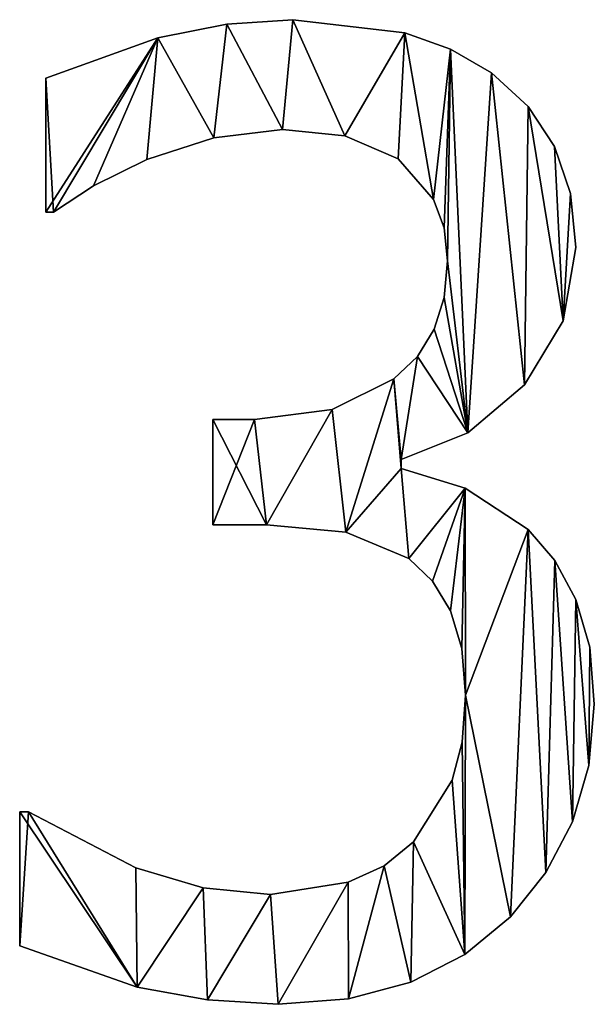
# Model space of a CAD drawing. Extents: x -4329 to 3238, y 0 to 25932.
# Drawn here: x -1576 to -1489, y 7649 to 7797 of the extents above; entities that cross this region are included whole.
import ezdxf

# ---------------------------------------------------------------- set-up
doc = ezdxf.new("R2010")
doc.units = 0
doc.header["$LTSCALE"] = 25.4
doc.layers.get('0').update_dxf_attribs({"color": 13, "linetype": 'CONTINUOUS'})

# ---------------------------------------------------------------- blocks, each defined once
blk = doc.blocks.new('BRICK_300X50X45')
at = {"color": 0}
for p, q in [((521.2, 147.88), (521.2, 147.88, 15)), ((521.2, 147.88), (521.2, 147.88, 15)), ((531.13, 148.56), (531.13, 148.56, 15)), ((531.13, 148.56), (531.13, 148.56, 15)), ((510.78, 145.83), (510.78, 145.83, 15)), ((510.78, 145.83), (510.78, 145.83, 15)), ((548.04, 146.6), (548.04, 146.6, 15)), ((548.04, 146.6), (548.04, 146.6, 15)), ((554.92, 144.1), (554.92, 144.1, 15)), ((554.92, 144.1), (554.92, 144.1, 15)), ((493.87, 119.54), (493.87, 139.75)), ((493.87, 119.54, 15), (493.87, 139.75, 15)), ((493.87, 119.54), (493.87, 139.75)), ((493.87, 119.54, 15), (493.87, 139.75, 15)), ((493.87, 139.75), (493.87, 139.75, 15)), ((493.87, 139.75), (493.87, 139.75, 15)), ((561.11, 140.52), (561.11, 140.52, 15)), ((561.11, 140.52), (561.11, 140.52, 15)), ((566.65, 135.44), (566.65, 135.44, 15)), ((566.65, 135.44), (566.65, 135.44, 15)), ((519.25, 130.75), (519.25, 130.75, 15)), ((519.25, 130.75), (519.25, 130.75, 15)), ((529.6, 131.99), (529.6, 131.99, 15)), ((529.6, 131.99), (529.6, 131.99, 15)), ((538.98, 131.03), (538.98, 131.03, 15)), ((538.98, 131.03), (538.98, 131.03, 15)), ((570.64, 129.41), (570.64, 129.41, 15)), ((570.64, 129.41), (570.64, 129.41, 15)), ((509.1, 127.49), (509.1, 127.49, 15)), ((509.1, 127.49), (509.1, 127.49, 15)), ((547.03, 127.59), (547.03, 127.59, 15)), ((547.03, 127.59), (547.03, 127.59, 15)), ((501.1, 123.47), (501.1, 123.47, 15)), ((501.1, 123.47), (501.1, 123.47, 15)), ((573.05, 122.34), (573.05, 122.34, 15)), ((573.05, 122.34), (573.05, 122.34, 15)), ((552.39, 121.41), (552.39, 121.41, 15)), ((552.39, 121.41), (552.39, 121.41, 15)), ((495.02, 119.54), (493.87, 119.54)), ((495.02, 119.54, 15), (493.87, 119.54, 15)), ((495.02, 119.54), (493.87, 119.54)), ((495.02, 119.54, 15), (493.87, 119.54, 15)), ((493.87, 119.54), (493.87, 119.54, 15)), ((493.87, 119.54), (493.87, 119.54, 15)), ((495.02, 119.54), (495.02, 119.54, 15)), ((495.02, 119.54), (495.02, 119.54, 15)), ((553.98, 117.16), (553.98, 117.16, 15)), ((553.98, 117.16), (553.98, 117.16, 15)), ((573.85, 114.18), (573.85, 114.18, 15)), ((573.85, 114.18), (573.85, 114.18, 15)), ((554.5, 112.16), (554.5, 112.16, 15)), ((554.5, 112.16), (554.5, 112.16, 15)), ((554, 106.67), (554, 106.67, 15)), ((554, 106.67), (554, 106.67, 15)), ((571.91, 103.11), (571.91, 103.11, 15)), ((571.91, 103.11), (571.91, 103.11, 15)), ((552.48, 101.87), (552.48, 101.87, 15)), ((552.48, 101.87), (552.48, 101.87, 15)), ((549.95, 97.76), (549.95, 97.76, 15)), ((549.95, 97.76), (549.95, 97.76, 15)), ((546.41, 94.35), (546.41, 94.35, 15)), ((546.41, 94.35), (546.41, 94.35, 15)), ((566.09, 93.49), (566.09, 93.49, 15)), ((566.09, 93.49), (566.09, 93.49, 15)), ((537.1, 89.75), (537.1, 89.75, 15)), ((537.1, 89.75), (537.1, 89.75, 15)), ((519.06, 72.32), (519.06, 88.22)), ((519.06, 72.32, 15), (519.06, 88.22, 15)), ((519.06, 72.32), (519.06, 88.22)), ((519.06, 72.32, 15), (519.06, 88.22, 15)), ((519.06, 88.22), (519.06, 88.22, 15)), ((519.06, 88.22), (519.06, 88.22, 15)), ((525.38, 88.22), (525.38, 88.22, 15)), ((525.38, 88.22), (525.38, 88.22, 15)), ((557.57, 86.21), (557.57, 86.21, 15)), ((557.57, 86.21), (557.57, 86.21, 15)), ((547.51, 82.18), (547.51, 80.84)), ((547.51, 82.18, 15), (547.51, 80.84, 15)), ((547.51, 82.18), (547.51, 82.18, 15)), ((547.51, 82.18), (547.51, 80.84)), ((547.51, 82.18), (547.51, 82.18, 15)), ((547.51, 82.18, 15), (547.51, 80.84, 15)), ((547.51, 80.84), (547.51, 80.84, 15)), ((547.51, 80.84), (547.51, 80.84, 15)), ((557.14, 77.87), (557.14, 77.87, 15)), ((557.14, 77.87), (557.14, 77.87, 15)), ((519.06, 72.32), (519.06, 72.32, 15)), ((519.06, 72.32), (519.06, 72.32, 15)), ((527.2, 72.32), (527.2, 72.32, 15)), ((527.2, 72.32), (527.2, 72.32, 15)), ((566.67, 71.65), (566.67, 71.65, 15)), ((566.67, 71.65), (566.67, 71.65, 15)), ((539.13, 71.22), (539.13, 71.22, 15)), ((539.13, 71.22), (539.13, 71.22, 15)), ((548.66, 67.24), (548.66, 67.24, 15)), ((548.66, 67.24), (548.66, 67.24, 15)), ((570.67, 66.94), (570.67, 66.94, 15)), ((570.67, 66.94), (570.67, 66.94, 15)), ((552.24, 63.84), (552.24, 63.84, 15)), ((552.24, 63.84), (552.24, 63.84, 15)), ((573.85, 61.06), (573.85, 61.06, 15)), ((573.85, 61.06), (573.85, 61.06, 15)), ((554.93, 59.39), (554.93, 59.39, 15)), ((554.93, 59.39), (554.93, 59.39, 15)), ((556.62, 53.71), (556.62, 53.71, 15)), ((556.62, 53.71), (556.62, 53.71, 15)), ((575.93, 53.89), (575.93, 53.89, 15)), ((575.93, 53.89), (575.93, 53.89, 15)), ((557.18, 46.65), (557.18, 46.65, 15)), ((557.18, 46.65), (557.18, 46.65, 15)), ((576.63, 45.31), (576.63, 45.31, 15)), ((576.63, 45.31), (576.63, 45.31, 15)), ((556.68, 39.56), (556.68, 39.56, 15)), ((556.68, 39.56), (556.68, 39.56, 15)), ((575.8, 36.03), (575.8, 36.03, 15)), ((575.8, 36.03), (575.8, 36.03, 15)), ((555.17, 33.81), (555.17, 33.81, 15)), ((555.17, 33.81), (555.17, 33.81, 15)), ((489.94, 8.81), (489.94, 29.02)), ((489.94, 8.81, 15), (489.94, 29.02, 15)), ((489.94, 8.81), (489.94, 29.02)), ((489.94, 8.81, 15), (489.94, 29.02, 15)), ((489.94, 29.02), (489.94, 29.02, 15)), ((489.94, 29.02), (489.94, 29.02, 15)), ((491.28, 29.02), (491.28, 29.02, 15)), ((491.28, 29.02), (491.28, 29.02, 15)), ((573.32, 27.54), (573.32, 27.54, 15)), ((573.32, 27.54), (573.32, 27.54, 15)), ((549.33, 24.52), (549.33, 24.52, 15)), ((549.33, 24.52), (549.33, 24.52, 15)), ((544.91, 20.89), (544.91, 20.89, 15)), ((544.91, 20.89), (544.91, 20.89, 15)), ((507.47, 20.59), (507.47, 20.59, 15)), ((507.47, 20.59), (507.47, 20.59, 15)), ((569.34, 19.91), (569.34, 19.91, 15)), ((569.34, 19.91), (569.34, 19.91, 15)), ((539.51, 18.44), (539.51, 18.44, 15)), ((539.51, 18.44), (539.51, 18.44, 15)), ((517.62, 17.58), (517.62, 17.58, 15)), ((517.62, 17.58), (517.62, 17.58, 15)), ((527.78, 16.57), (527.78, 16.57, 15)), ((527.78, 16.57), (527.78, 16.57, 15)), ((563.98, 13.22), (563.98, 13.22, 15)), ((563.98, 13.22), (563.98, 13.22, 15)), ((489.94, 8.81), (489.94, 8.81, 15)), ((489.94, 8.81), (489.94, 8.81, 15)), ((557.11, 7.5), (557.11, 7.5, 15)), ((557.11, 7.5), (557.11, 7.5, 15)), ((548.95, 3.35), (548.95, 3.35, 15)), ((548.95, 3.35), (548.95, 3.35, 15)), ((507.66, 2.59), (507.66, 2.59, 15)), ((507.66, 2.59), (507.66, 2.59, 15)), ((518.25, 0.65), (518.25, 0.65, 15)), ((518.25, 0.65), (518.25, 0.65, 15)), ((528.93, 0), (528.93, 0, 15)), ((528.93, 0), (528.93, 0, 15)), ((539.54, 0.84), (539.54, 0.84, 15)), ((539.54, 0.84), (539.54, 0.84, 15))]:
    blk.add_line(p, q, dxfattribs=at)
mesh = blk.add_polyface(dxfattribs=at)
corners = [(510.78, 145.83), (493.87, 119.54), (493.87, 139.75), (495.02, 119.54), (501.1, 123.47), (509.1, 127.49), (519.25, 130.75), (521.2, 147.88), (529.6, 131.99), (531.13, 148.56), (538.98, 131.03), (548.04, 146.6), (547.03, 127.59), (552.39, 121.41), (554.92, 144.1), (553.98, 117.16), (554.5, 112.16), (549.95, 97.76), (547.51, 82.18), (546.41, 94.35), (557.57, 86.21), (552.48, 101.87), (554, 106.67), (561.11, 140.52), (566.09, 93.49), (566.65, 135.44), (571.91, 103.11), (570.64, 129.41), (573.05, 122.34), (573.85, 114.18), (525.38, 88.22), (519.06, 72.32), (519.06, 88.22), (527.2, 72.32), (537.1, 89.75), (539.13, 71.22), (547.51, 80.84), (548.66, 67.24), (557.14, 77.87), (552.24, 63.84), (554.93, 59.39), (556.62, 53.71), (557.18, 46.65), (566.67, 71.65), (563.98, 13.22), (569.34, 19.91), (570.67, 66.94), (573.32, 27.54), (573.85, 61.06), (575.8, 36.03), (575.93, 53.89), (576.63, 45.31), (491.28, 29.02), (489.94, 8.81), (489.94, 29.02), (507.66, 2.59), (507.47, 20.59), (517.62, 17.58), (518.25, 0.65), (527.78, 16.57), (528.93, 0), (539.51, 18.44), (539.54, 0.84), (544.91, 20.89), (548.95, 3.35), (549.33, 24.52), (557.11, 7.5), (555.17, 33.81), (556.68, 39.56)]
mesh.append_faces([[corners[k] for k in face] for face in [(0, 1, 2), (26, 28, 29), (30, 31, 32), (49, 50, 51), (52, 53, 54)]], dxfattribs={"vtx0": -1, "color": 0})
mesh.append_faces([[corners[k] for k in face] for face in [(1, 0, 3), (3, 0, 4), (4, 0, 5), (5, 0, 6), (6, 7, 8), (8, 9, 10), (10, 11, 12), (12, 11, 13), (13, 14, 15), (15, 14, 16), (17, 18, 19), (18, 17, 20), (20, 23, 24), (24, 25, 26), (31, 30, 33), (33, 34, 35), (35, 36, 37), (36, 19, 18), (37, 38, 39), (39, 38, 40), (40, 38, 41), (41, 38, 42), (44, 43, 45), (45, 46, 47), (47, 48, 49), (53, 52, 55), (55, 57, 58), (58, 59, 60), (60, 61, 62), (62, 63, 64), (64, 65, 66), (66, 42, 44)]], dxfattribs={"vtx0": -1, "vtx1": -1, "color": 0})
mesh.append_faces([[corners[k] for k in face] for face in [(20, 16, 14), (35, 19, 36), (42, 43, 44)]], dxfattribs={"vtx0": -1, "vtx1": -1, "vtx2": -1, "color": 0})
mesh.append_faces([[corners[k] for k in face] for face in [(6, 0, 7), (8, 7, 9), (10, 9, 11), (13, 11, 14), (20, 17, 21), (20, 21, 22), (20, 22, 16), (20, 14, 23), (24, 23, 25), (26, 25, 27), (26, 27, 28), (33, 30, 34), (35, 34, 19), (37, 36, 38), (42, 38, 43), (45, 43, 46), (47, 46, 48), (49, 48, 50), (55, 52, 56), (55, 56, 57), (58, 57, 59), (60, 59, 61), (62, 61, 63), (64, 63, 65), (66, 65, 67), (66, 67, 68), (66, 68, 42)]], dxfattribs={"vtx0": -1, "vtx2": -1, "color": 0})
mesh = blk.add_polyface(dxfattribs=at)
corners = [(507.66, 2.59, 15), (489.94, 29.02, 15), (489.94, 8.81, 15), (491.28, 29.02, 15), (507.47, 20.59, 15), (517.62, 17.58, 15), (518.25, 0.65, 15), (527.78, 16.57, 15), (528.93, 0, 15), (539.51, 18.44, 15), (539.54, 0.84, 15), (544.91, 20.89, 15), (548.95, 3.35, 15), (549.33, 24.52, 15), (557.11, 7.5, 15), (555.17, 33.81, 15), (556.68, 39.56, 15), (557.18, 46.65, 15), (563.98, 13.22, 15), (527.2, 72.32, 15), (519.06, 88.22, 15), (519.06, 72.32, 15), (525.38, 88.22, 15), (537.1, 89.75, 15), (539.13, 71.22, 15), (546.41, 94.35, 15), (547.51, 80.84, 15), (548.66, 67.24, 15), (557.14, 77.87, 15), (552.24, 63.84, 15), (554.93, 59.39, 15), (556.62, 53.71, 15), (566.67, 71.65, 15), (569.34, 19.91, 15), (570.67, 66.94, 15), (573.32, 27.54, 15), (573.85, 61.06, 15), (575.8, 36.03, 15), (575.93, 53.89, 15), (576.63, 45.31, 15), (547.51, 82.18, 15), (549.95, 97.76, 15), (557.57, 86.21, 15), (552.48, 101.87, 15), (554, 106.67, 15), (554.5, 112.16, 15), (554.92, 144.1, 15), (561.11, 140.52, 15), (566.09, 93.49, 15), (566.65, 135.44, 15), (571.91, 103.11, 15), (570.64, 129.41, 15), (573.05, 122.34, 15), (573.85, 114.18, 15), (495.02, 119.54, 15), (493.87, 139.75, 15), (493.87, 119.54, 15), (510.78, 145.83, 15), (501.1, 123.47, 15), (509.1, 127.49, 15), (519.25, 130.75, 15), (521.2, 147.88, 15), (529.6, 131.99, 15), (531.13, 148.56, 15), (538.98, 131.03, 15), (548.04, 146.6, 15), (547.03, 127.59, 15), (552.39, 121.41, 15), (553.98, 117.16, 15)]
mesh.append_faces([[corners[k] for k in face] for face in [(0, 1, 2), (19, 20, 21), (38, 37, 39), (52, 50, 53), (54, 55, 56)]], dxfattribs={"vtx0": -1, "color": 0})
mesh.append_faces([[corners[k] for k in face] for face in [(1, 0, 3), (3, 0, 4), (4, 0, 5), (5, 6, 7), (7, 8, 9), (9, 10, 11), (11, 12, 13), (13, 14, 15), (15, 14, 16), (16, 14, 17), (20, 19, 22), (22, 19, 23), (23, 24, 25), (26, 27, 28), (28, 17, 32), (32, 33, 34), (34, 35, 36), (36, 37, 38), (25, 40, 41), (40, 25, 26), (41, 42, 43), (43, 42, 44), (44, 42, 45), (46, 42, 47), (47, 48, 49), (49, 50, 51), (51, 50, 52), (55, 54, 57), (57, 60, 61), (61, 62, 63), (63, 64, 65), (65, 67, 46)]], dxfattribs={"vtx0": -1, "vtx1": -1, "color": 0})
mesh.append_faces([[corners[k] for k in face] for face in [(25, 24, 26), (32, 17, 18), (45, 42, 46)]], dxfattribs={"vtx0": -1, "vtx1": -1, "vtx2": -1, "color": 0})
mesh.append_faces([[corners[k] for k in face] for face in [(5, 0, 6), (7, 6, 8), (9, 8, 10), (11, 10, 12), (13, 12, 14), (17, 14, 18), (23, 19, 24), (26, 24, 27), (28, 27, 29), (28, 29, 30), (28, 30, 31), (28, 31, 17), (32, 18, 33), (34, 33, 35), (36, 35, 37), (41, 40, 42), (47, 42, 48), (49, 48, 50), (57, 54, 58), (57, 58, 59), (57, 59, 60), (61, 60, 62), (63, 62, 64), (65, 64, 66), (65, 66, 67), (46, 67, 68), (46, 68, 45)]], dxfattribs={"vtx0": -1, "vtx2": -1, "color": 0})
mesh = blk.add_polyface(dxfattribs=at)
corners = [(510.78, 145.83, 15), (521.2, 147.88), (510.78, 145.83), (521.2, 147.88, 15)]
mesh.append_faces([[corners[k] for k in face] for face in [(0, 1, 2), (1, 0, 3)]], dxfattribs={"vtx0": -1, "color": 0})
mesh = blk.add_polyface(dxfattribs=at)
corners = [(521.2, 147.88, 15), (531.13, 148.56), (521.2, 147.88), (531.13, 148.56, 15)]
mesh.append_faces([[corners[k] for k in face] for face in [(0, 1, 2), (1, 0, 3)]], dxfattribs={"vtx0": -1, "color": 0})
mesh = blk.add_polyface(dxfattribs=at)
corners = [(531.13, 148.56, 15), (548.04, 146.6), (531.13, 148.56), (548.04, 146.6, 15)]
mesh.append_faces([[corners[k] for k in face] for face in [(0, 1, 2), (1, 0, 3)]], dxfattribs={"vtx0": -1, "color": 0})
mesh = blk.add_polyface(dxfattribs=at)
corners = [(493.87, 139.75, 15), (510.78, 145.83), (493.87, 139.75), (510.78, 145.83, 15)]
mesh.append_faces([[corners[k] for k in face] for face in [(0, 1, 2), (1, 0, 3)]], dxfattribs={"vtx0": -1, "color": 0})
mesh = blk.add_polyface(dxfattribs=at)
corners = [(548.04, 146.6, 15), (554.92, 144.1), (548.04, 146.6), (554.92, 144.1, 15)]
mesh.append_faces([[corners[k] for k in face] for face in [(0, 1, 2), (1, 0, 3)]], dxfattribs={"vtx0": -1, "color": 0})
mesh = blk.add_polyface(dxfattribs=at)
corners = [(554.92, 144.1, 15), (561.11, 140.52), (554.92, 144.1), (561.11, 140.52, 15)]
mesh.append_faces([[corners[k] for k in face] for face in [(0, 1, 2), (1, 0, 3)]], dxfattribs={"vtx0": -1, "color": 0})
mesh = blk.add_polyface(dxfattribs=at)
corners = [(493.87, 139.75, 15), (493.87, 119.54), (493.87, 119.54, 15), (493.87, 139.75)]
mesh.append_faces([[corners[k] for k in face] for face in [(0, 1, 2), (1, 0, 3)]], dxfattribs={"vtx0": -1, "color": 0})
mesh = blk.add_polyface(dxfattribs=at)
corners = [(561.11, 140.52, 15), (566.65, 135.44), (561.11, 140.52), (566.65, 135.44, 15)]
mesh.append_faces([[corners[k] for k in face] for face in [(0, 1, 2), (1, 0, 3)]], dxfattribs={"vtx0": -1, "color": 0})
mesh = blk.add_polyface(dxfattribs=at)
corners = [(566.65, 135.44), (570.64, 129.41, 15), (570.64, 129.41), (566.65, 135.44, 15)]
mesh.append_faces([[corners[k] for k in face] for face in [(0, 1, 2), (1, 0, 3)]], dxfattribs={"vtx0": -1, "color": 0})
mesh = blk.add_polyface(dxfattribs=at)
corners = [(519.25, 130.75, 15), (509.1, 127.49), (519.25, 130.75), (509.1, 127.49, 15)]
mesh.append_faces([[corners[k] for k in face] for face in [(0, 1, 2), (1, 0, 3)]], dxfattribs={"vtx0": -1, "color": 0})
mesh = blk.add_polyface(dxfattribs=at)
corners = [(529.6, 131.99, 15), (519.25, 130.75), (529.6, 131.99), (519.25, 130.75, 15)]
mesh.append_faces([[corners[k] for k in face] for face in [(0, 1, 2), (1, 0, 3)]], dxfattribs={"vtx0": -1, "color": 0})
mesh = blk.add_polyface(dxfattribs=at)
corners = [(538.98, 131.03, 15), (529.6, 131.99), (538.98, 131.03), (529.6, 131.99, 15)]
mesh.append_faces([[corners[k] for k in face] for face in [(0, 1, 2), (1, 0, 3)]], dxfattribs={"vtx0": -1, "color": 0})
mesh = blk.add_polyface(dxfattribs=at)
corners = [(547.03, 127.59, 15), (538.98, 131.03), (547.03, 127.59), (538.98, 131.03, 15)]
mesh.append_faces([[corners[k] for k in face] for face in [(0, 1, 2), (1, 0, 3)]], dxfattribs={"vtx0": -1, "color": 0})
mesh = blk.add_polyface(dxfattribs=at)
corners = [(570.64, 129.41), (573.05, 122.34, 15), (573.05, 122.34), (570.64, 129.41, 15)]
mesh.append_faces([[corners[k] for k in face] for face in [(0, 1, 2), (1, 0, 3)]], dxfattribs={"vtx0": -1, "color": 0})
mesh = blk.add_polyface(dxfattribs=at)
corners = [(509.1, 127.49, 15), (501.1, 123.47), (509.1, 127.49), (501.1, 123.47, 15)]
mesh.append_faces([[corners[k] for k in face] for face in [(0, 1, 2), (1, 0, 3)]], dxfattribs={"vtx0": -1, "color": 0})
mesh = blk.add_polyface(dxfattribs=at)
corners = [(547.03, 127.59, 15), (552.39, 121.41), (552.39, 121.41, 15), (547.03, 127.59)]
mesh.append_faces([[corners[k] for k in face] for face in [(0, 1, 2), (1, 0, 3)]], dxfattribs={"vtx0": -1, "color": 0})
mesh = blk.add_polyface(dxfattribs=at)
corners = [(501.1, 123.47, 15), (495.02, 119.54), (501.1, 123.47), (495.02, 119.54, 15)]
mesh.append_faces([[corners[k] for k in face] for face in [(0, 1, 2), (1, 0, 3)]], dxfattribs={"vtx0": -1, "color": 0})
mesh = blk.add_polyface(dxfattribs=at)
corners = [(573.05, 122.34), (573.85, 114.18, 15), (573.85, 114.18), (573.05, 122.34, 15)]
mesh.append_faces([[corners[k] for k in face] for face in [(0, 1, 2), (1, 0, 3)]], dxfattribs={"vtx0": -1, "color": 0})
mesh = blk.add_polyface(dxfattribs=at)
corners = [(552.39, 121.41, 15), (553.98, 117.16), (553.98, 117.16, 15), (552.39, 121.41)]
mesh.append_faces([[corners[k] for k in face] for face in [(0, 1, 2), (1, 0, 3)]], dxfattribs={"vtx0": -1, "color": 0})
mesh = blk.add_polyface(dxfattribs=at)
corners = [(495.02, 119.54, 15), (493.87, 119.54), (495.02, 119.54), (493.87, 119.54, 15)]
mesh.append_faces([[corners[k] for k in face] for face in [(0, 1, 2), (1, 0, 3)]], dxfattribs={"vtx0": -1, "color": 0})
mesh = blk.add_polyface(dxfattribs=at)
corners = [(553.98, 117.16, 15), (554.5, 112.16), (554.5, 112.16, 15), (553.98, 117.16)]
mesh.append_faces([[corners[k] for k in face] for face in [(0, 1, 2), (1, 0, 3)]], dxfattribs={"vtx0": -1, "color": 0})
mesh = blk.add_polyface(dxfattribs=at)
corners = [(573.85, 114.18), (571.91, 103.11, 15), (571.91, 103.11), (573.85, 114.18, 15)]
mesh.append_faces([[corners[k] for k in face] for face in [(0, 1, 2), (1, 0, 3)]], dxfattribs={"vtx0": -1, "color": 0})
mesh = blk.add_polyface(dxfattribs=at)
corners = [(554.5, 112.16, 15), (554, 106.67), (554, 106.67, 15), (554.5, 112.16)]
mesh.append_faces([[corners[k] for k in face] for face in [(0, 1, 2), (1, 0, 3)]], dxfattribs={"vtx0": -1, "color": 0})
mesh = blk.add_polyface(dxfattribs=at)
corners = [(554, 106.67, 15), (552.48, 101.87), (552.48, 101.87, 15), (554, 106.67)]
mesh.append_faces([[corners[k] for k in face] for face in [(0, 1, 2), (1, 0, 3)]], dxfattribs={"vtx0": -1, "color": 0})
mesh = blk.add_polyface(dxfattribs=at)
corners = [(571.91, 103.11), (566.09, 93.49, 15), (566.09, 93.49), (571.91, 103.11, 15)]
mesh.append_faces([[corners[k] for k in face] for face in [(0, 1, 2), (1, 0, 3)]], dxfattribs={"vtx0": -1, "color": 0})
mesh = blk.add_polyface(dxfattribs=at)
corners = [(552.48, 101.87, 15), (549.95, 97.76), (549.95, 97.76, 15), (552.48, 101.87)]
mesh.append_faces([[corners[k] for k in face] for face in [(0, 1, 2), (1, 0, 3)]], dxfattribs={"vtx0": -1, "color": 0})
mesh = blk.add_polyface(dxfattribs=at)
corners = [(546.41, 94.35, 15), (549.95, 97.76), (546.41, 94.35), (549.95, 97.76, 15)]
mesh.append_faces([[corners[k] for k in face] for face in [(0, 1, 2), (1, 0, 3)]], dxfattribs={"vtx0": -1, "color": 0})
mesh = blk.add_polyface(dxfattribs=at)
corners = [(537.1, 89.75, 15), (546.41, 94.35), (537.1, 89.75), (546.41, 94.35, 15)]
mesh.append_faces([[corners[k] for k in face] for face in [(0, 1, 2), (1, 0, 3)]], dxfattribs={"vtx0": -1, "color": 0})
mesh = blk.add_polyface(dxfattribs=at)
corners = [(566.09, 93.49, 15), (557.57, 86.21), (566.09, 93.49), (557.57, 86.21, 15)]
mesh.append_faces([[corners[k] for k in face] for face in [(0, 1, 2), (1, 0, 3)]], dxfattribs={"vtx0": -1, "color": 0})
mesh = blk.add_polyface(dxfattribs=at)
corners = [(525.38, 88.22, 15), (537.1, 89.75), (525.38, 88.22), (537.1, 89.75, 15)]
mesh.append_faces([[corners[k] for k in face] for face in [(0, 1, 2), (1, 0, 3)]], dxfattribs={"vtx0": -1, "color": 0})
mesh = blk.add_polyface(dxfattribs=at)
corners = [(519.06, 88.22, 15), (519.06, 72.32), (519.06, 72.32, 15), (519.06, 88.22)]
mesh.append_faces([[corners[k] for k in face] for face in [(0, 1, 2), (1, 0, 3)]], dxfattribs={"vtx0": -1, "color": 0})
mesh = blk.add_polyface(dxfattribs=at)
corners = [(519.06, 88.22, 15), (525.38, 88.22), (519.06, 88.22), (525.38, 88.22, 15)]
mesh.append_faces([[corners[k] for k in face] for face in [(0, 1, 2), (1, 0, 3)]], dxfattribs={"vtx0": -1, "color": 0})
mesh = blk.add_polyface(dxfattribs=at)
corners = [(557.57, 86.21, 15), (547.51, 82.18), (557.57, 86.21), (547.51, 82.18, 15)]
mesh.append_faces([[corners[k] for k in face] for face in [(0, 1, 2), (1, 0, 3)]], dxfattribs={"vtx0": -1, "color": 0})
mesh = blk.add_polyface(dxfattribs=at)
corners = [(547.51, 82.18), (547.51, 80.84, 15), (547.51, 80.84), (547.51, 82.18, 15)]
mesh.append_faces([[corners[k] for k in face] for face in [(0, 1, 2), (1, 0, 3)]], dxfattribs={"vtx0": -1, "color": 0})
mesh = blk.add_polyface(dxfattribs=at)
corners = [(547.51, 80.84, 15), (557.14, 77.87), (547.51, 80.84), (557.14, 77.87, 15)]
mesh.append_faces([[corners[k] for k in face] for face in [(0, 1, 2), (1, 0, 3)]], dxfattribs={"vtx0": -1, "color": 0})
mesh = blk.add_polyface(dxfattribs=at)
corners = [(557.14, 77.87, 15), (566.67, 71.65), (557.14, 77.87), (566.67, 71.65, 15)]
mesh.append_faces([[corners[k] for k in face] for face in [(0, 1, 2), (1, 0, 3)]], dxfattribs={"vtx0": -1, "color": 0})
mesh = blk.add_polyface(dxfattribs=at)
corners = [(527.2, 72.32, 15), (519.06, 72.32), (527.2, 72.32), (519.06, 72.32, 15)]
mesh.append_faces([[corners[k] for k in face] for face in [(0, 1, 2), (1, 0, 3)]], dxfattribs={"vtx0": -1, "color": 0})
mesh = blk.add_polyface(dxfattribs=at)
corners = [(539.13, 71.22, 15), (527.2, 72.32), (539.13, 71.22), (527.2, 72.32, 15)]
mesh.append_faces([[corners[k] for k in face] for face in [(0, 1, 2), (1, 0, 3)]], dxfattribs={"vtx0": -1, "color": 0})
mesh = blk.add_polyface(dxfattribs=at)
corners = [(566.67, 71.65), (570.67, 66.94, 15), (570.67, 66.94), (566.67, 71.65, 15)]
mesh.append_faces([[corners[k] for k in face] for face in [(0, 1, 2), (1, 0, 3)]], dxfattribs={"vtx0": -1, "color": 0})
mesh = blk.add_polyface(dxfattribs=at)
corners = [(548.66, 67.24, 15), (539.13, 71.22), (548.66, 67.24), (539.13, 71.22, 15)]
mesh.append_faces([[corners[k] for k in face] for face in [(0, 1, 2), (1, 0, 3)]], dxfattribs={"vtx0": -1, "color": 0})
mesh = blk.add_polyface(dxfattribs=at)
corners = [(552.24, 63.84, 15), (548.66, 67.24), (552.24, 63.84), (548.66, 67.24, 15)]
mesh.append_faces([[corners[k] for k in face] for face in [(0, 1, 2), (1, 0, 3)]], dxfattribs={"vtx0": -1, "color": 0})
mesh = blk.add_polyface(dxfattribs=at)
corners = [(570.67, 66.94), (573.85, 61.06, 15), (573.85, 61.06), (570.67, 66.94, 15)]
mesh.append_faces([[corners[k] for k in face] for face in [(0, 1, 2), (1, 0, 3)]], dxfattribs={"vtx0": -1, "color": 0})
mesh = blk.add_polyface(dxfattribs=at)
corners = [(552.24, 63.84, 15), (554.93, 59.39), (554.93, 59.39, 15), (552.24, 63.84)]
mesh.append_faces([[corners[k] for k in face] for face in [(0, 1, 2), (1, 0, 3)]], dxfattribs={"vtx0": -1, "color": 0})
mesh = blk.add_polyface(dxfattribs=at)
corners = [(573.85, 61.06), (575.93, 53.89, 15), (575.93, 53.89), (573.85, 61.06, 15)]
mesh.append_faces([[corners[k] for k in face] for face in [(0, 1, 2), (1, 0, 3)]], dxfattribs={"vtx0": -1, "color": 0})
mesh = blk.add_polyface(dxfattribs=at)
corners = [(554.93, 59.39, 15), (556.62, 53.71), (556.62, 53.71, 15), (554.93, 59.39)]
mesh.append_faces([[corners[k] for k in face] for face in [(0, 1, 2), (1, 0, 3)]], dxfattribs={"vtx0": -1, "color": 0})
mesh = blk.add_polyface(dxfattribs=at)
corners = [(556.62, 53.71, 15), (557.18, 46.65), (557.18, 46.65, 15), (556.62, 53.71)]
mesh.append_faces([[corners[k] for k in face] for face in [(0, 1, 2), (1, 0, 3)]], dxfattribs={"vtx0": -1, "color": 0})
mesh = blk.add_polyface(dxfattribs=at)
corners = [(575.93, 53.89), (576.63, 45.31, 15), (576.63, 45.31), (575.93, 53.89, 15)]
mesh.append_faces([[corners[k] for k in face] for face in [(0, 1, 2), (1, 0, 3)]], dxfattribs={"vtx0": -1, "color": 0})
mesh = blk.add_polyface(dxfattribs=at)
corners = [(557.18, 46.65, 15), (556.68, 39.56), (556.68, 39.56, 15), (557.18, 46.65)]
mesh.append_faces([[corners[k] for k in face] for face in [(0, 1, 2), (1, 0, 3)]], dxfattribs={"vtx0": -1, "color": 0})
mesh = blk.add_polyface(dxfattribs=at)
corners = [(576.63, 45.31), (575.8, 36.03, 15), (575.8, 36.03), (576.63, 45.31, 15)]
mesh.append_faces([[corners[k] for k in face] for face in [(0, 1, 2), (1, 0, 3)]], dxfattribs={"vtx0": -1, "color": 0})
mesh = blk.add_polyface(dxfattribs=at)
corners = [(556.68, 39.56, 15), (555.17, 33.81), (555.17, 33.81, 15), (556.68, 39.56)]
mesh.append_faces([[corners[k] for k in face] for face in [(0, 1, 2), (1, 0, 3)]], dxfattribs={"vtx0": -1, "color": 0})
mesh = blk.add_polyface(dxfattribs=at)
corners = [(575.8, 36.03), (573.32, 27.54, 15), (573.32, 27.54), (575.8, 36.03, 15)]
mesh.append_faces([[corners[k] for k in face] for face in [(0, 1, 2), (1, 0, 3)]], dxfattribs={"vtx0": -1, "color": 0})
mesh = blk.add_polyface(dxfattribs=at)
corners = [(555.17, 33.81, 15), (549.33, 24.52), (549.33, 24.52, 15), (555.17, 33.81)]
mesh.append_faces([[corners[k] for k in face] for face in [(0, 1, 2), (1, 0, 3)]], dxfattribs={"vtx0": -1, "color": 0})
mesh = blk.add_polyface(dxfattribs=at)
corners = [(489.94, 29.02, 15), (489.94, 8.81), (489.94, 8.81, 15), (489.94, 29.02)]
mesh.append_faces([[corners[k] for k in face] for face in [(0, 1, 2), (1, 0, 3)]], dxfattribs={"vtx0": -1, "color": 0})
mesh = blk.add_polyface(dxfattribs=at)
corners = [(489.94, 29.02, 15), (491.28, 29.02), (489.94, 29.02), (491.28, 29.02, 15)]
mesh.append_faces([[corners[k] for k in face] for face in [(0, 1, 2), (1, 0, 3)]], dxfattribs={"vtx0": -1, "color": 0})
mesh = blk.add_polyface(dxfattribs=at)
corners = [(491.28, 29.02, 15), (507.47, 20.59), (491.28, 29.02), (507.47, 20.59, 15)]
mesh.append_faces([[corners[k] for k in face] for face in [(0, 1, 2), (1, 0, 3)]], dxfattribs={"vtx0": -1, "color": 0})
mesh = blk.add_polyface(dxfattribs=at)
corners = [(573.32, 27.54), (569.34, 19.91, 15), (569.34, 19.91), (573.32, 27.54, 15)]
mesh.append_faces([[corners[k] for k in face] for face in [(0, 1, 2), (1, 0, 3)]], dxfattribs={"vtx0": -1, "color": 0})
mesh = blk.add_polyface(dxfattribs=at)
corners = [(544.91, 20.89, 15), (549.33, 24.52), (544.91, 20.89), (549.33, 24.52, 15)]
mesh.append_faces([[corners[k] for k in face] for face in [(0, 1, 2), (1, 0, 3)]], dxfattribs={"vtx0": -1, "color": 0})
mesh = blk.add_polyface(dxfattribs=at)
corners = [(539.51, 18.44, 15), (544.91, 20.89), (539.51, 18.44), (544.91, 20.89, 15)]
mesh.append_faces([[corners[k] for k in face] for face in [(0, 1, 2), (1, 0, 3)]], dxfattribs={"vtx0": -1, "color": 0})
mesh = blk.add_polyface(dxfattribs=at)
corners = [(507.47, 20.59, 15), (517.62, 17.58), (507.47, 20.59), (517.62, 17.58, 15)]
mesh.append_faces([[corners[k] for k in face] for face in [(0, 1, 2), (1, 0, 3)]], dxfattribs={"vtx0": -1, "color": 0})
mesh = blk.add_polyface(dxfattribs=at)
corners = [(569.34, 19.91), (563.98, 13.22, 15), (563.98, 13.22), (569.34, 19.91, 15)]
mesh.append_faces([[corners[k] for k in face] for face in [(0, 1, 2), (1, 0, 3)]], dxfattribs={"vtx0": -1, "color": 0})
mesh = blk.add_polyface(dxfattribs=at)
corners = [(527.78, 16.57, 15), (539.51, 18.44), (527.78, 16.57), (539.51, 18.44, 15)]
mesh.append_faces([[corners[k] for k in face] for face in [(0, 1, 2), (1, 0, 3)]], dxfattribs={"vtx0": -1, "color": 0})
mesh = blk.add_polyface(dxfattribs=at)
corners = [(517.62, 17.58, 15), (527.78, 16.57), (517.62, 17.58), (527.78, 16.57, 15)]
mesh.append_faces([[corners[k] for k in face] for face in [(0, 1, 2), (1, 0, 3)]], dxfattribs={"vtx0": -1, "color": 0})
mesh = blk.add_polyface(dxfattribs=at)
corners = [(563.98, 13.22, 15), (557.11, 7.5), (563.98, 13.22), (557.11, 7.5, 15)]
mesh.append_faces([[corners[k] for k in face] for face in [(0, 1, 2), (1, 0, 3)]], dxfattribs={"vtx0": -1, "color": 0})
mesh = blk.add_polyface(dxfattribs=at)
corners = [(507.66, 2.59, 15), (489.94, 8.81), (507.66, 2.59), (489.94, 8.81, 15)]
mesh.append_faces([[corners[k] for k in face] for face in [(0, 1, 2), (1, 0, 3)]], dxfattribs={"vtx0": -1, "color": 0})
mesh = blk.add_polyface(dxfattribs=at)
corners = [(557.11, 7.5, 15), (548.95, 3.35), (557.11, 7.5), (548.95, 3.35, 15)]
mesh.append_faces([[corners[k] for k in face] for face in [(0, 1, 2), (1, 0, 3)]], dxfattribs={"vtx0": -1, "color": 0})
mesh = blk.add_polyface(dxfattribs=at)
corners = [(548.95, 3.35, 15), (539.54, 0.84), (548.95, 3.35), (539.54, 0.84, 15)]
mesh.append_faces([[corners[k] for k in face] for face in [(0, 1, 2), (1, 0, 3)]], dxfattribs={"vtx0": -1, "color": 0})
mesh = blk.add_polyface(dxfattribs=at)
corners = [(518.25, 0.65, 15), (507.66, 2.59), (518.25, 0.65), (507.66, 2.59, 15)]
mesh.append_faces([[corners[k] for k in face] for face in [(0, 1, 2), (1, 0, 3)]], dxfattribs={"vtx0": -1, "color": 0})
mesh = blk.add_polyface(dxfattribs=at)
corners = [(528.93, 0, 15), (518.25, 0.65), (528.93, 0), (518.25, 0.65, 15)]
mesh.append_faces([[corners[k] for k in face] for face in [(0, 1, 2), (1, 0, 3)]], dxfattribs={"vtx0": -1, "color": 0})
mesh = blk.add_polyface(dxfattribs=at)
corners = [(539.54, 0.84, 15), (528.93, 0), (539.54, 0.84), (528.93, 0, 15)]
mesh.append_faces([[corners[k] for k in face] for face in [(0, 1, 2), (1, 0, 3)]], dxfattribs={"vtx0": -1, "color": 0})

msp = doc.modelspace()

# ---------------------------------------------------------------- block references
at = {"color": 0}
msp.add_blockref('BRICK_300X50X45', (-2065.64, 7648.55), dxfattribs=at)

doc.saveas('drawing.dxf')
